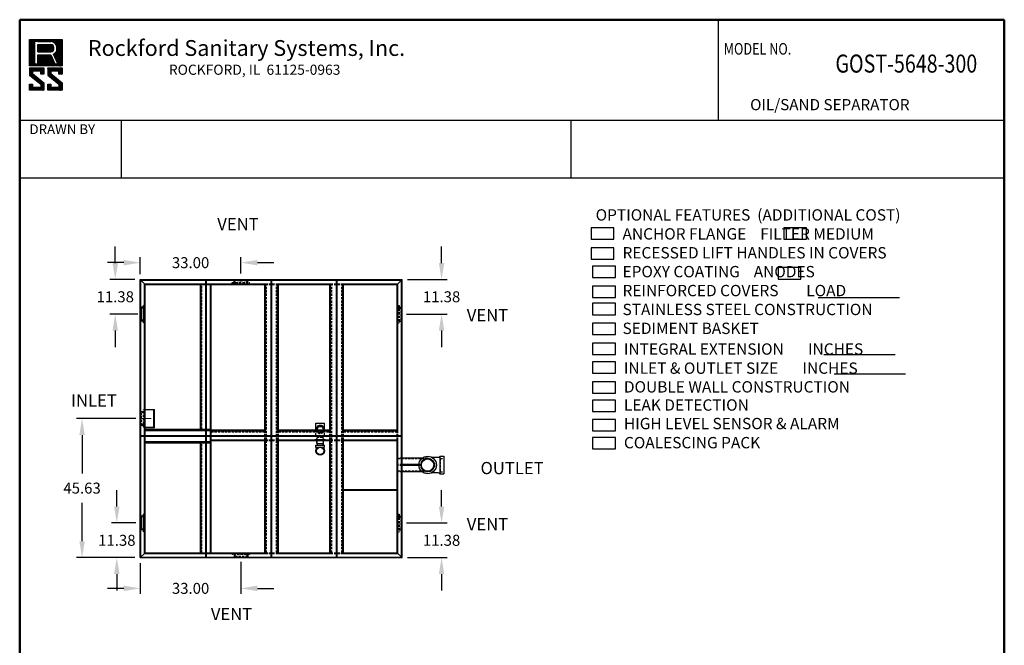
# Model space of a CAD drawing. Extents: x 5 to 328, y -22 to 396.
# Drawn here: x 5 to 328, y 191 to 396 of the extents above; entities that cross this region are included whole.
import ezdxf
from ezdxf.enums import TextEntityAlignment as Align

# ---------------------------------------------------------------- set-up
doc = ezdxf.new("R2010")
doc.units = 0
doc.header["$LTSCALE"] = 3
doc.header["$MEASUREMENT"] = 0
for name, pattern in [('Amconstr', [9999, 9999, 0]), ('CENTER', [2, 1.25, -0.25, 0.25, -0.25]), ('HIDDEN', [0.375, 0.25, -0.125])]:
    doc.linetypes.add(name, pattern=pattern)
doc.layers.get('0').update_dxf_attribs({"linetype": 'CONTINUOUS'})
doc.layers.get('DEFPOINTS').update_dxf_attribs({"linetype": 'CONTINUOUS'})
for name, color, linetype, lineweight in [('AM_5', 3, 'CONTINUOUS', 15), ('AM_7', 4, 'CENTER', 15), ('AM_CL', 1, 'Amconstr', 15)]:
    doc.layers.add(name, color=color, linetype=linetype, lineweight=lineweight)
doc.layers.add('HIDDEN', color=4, linetype='HIDDEN')
doc.layers.add('OBJ', color=7, linetype='CONTINUOUS')
doc.styles.add('ROMANC', font='romanc')
doc.styles.add('ROMANS', font='romans', dxfattribs={"width": 0.8, "oblique": 0.05})
doc.dimstyles.get("Standard").update_dxf_attribs({"dimtxt": 0.18, "dimasz": 0.18, "dimexe": 0.18, "dimexo": 0.0625, "dimgap": 0.09, "dimtad": 0, "dimtih": 1, "dimtoh": 1, "dimzin": 0, "dimdsep": 46, "dimtxsty": 'Standard', "dimcen": 0.09, "dimadec": 0, "dimazin": 0, "dimtfac": 1, "dimtofl": 0, "dimtmove": 2, "dimatfit": 3, "dimfxl": 1, "dimtolj": 1, "dimtzin": 0, "dimarcsym": 0})
doc.dimstyles.new('STANDARD$0', dxfattribs={"dimtxt": 0.18, "dimasz": 0.18, "dimexe": 0.18, "dimexo": 0.0625, "dimgap": 0.09, "dimtad": 0, "dimtih": 1, "dimtoh": 1, "dimzin": 0, "dimdsep": 46, "dimtxsty": 'Standard', "dimcen": 0.09, "dimadec": 0, "dimazin": 0, "dimtfac": 1, "dimtofl": 0, "dimtmove": 2, "dimatfit": 3, "dimfxl": 1, "dimtolj": 1, "dimtzin": 0, "dimarcsym": 0})

# ---------------------------------------------------------------- blocks, each defined once
blk = doc.blocks.new('*X0')
at = {"color": 0}
for p, q in [((15.16, 1.382), (15.228, 1.45)), ((15.16, 1.3873), (15.2227, 1.45)), ((15.16, 1.3926), (15.2174, 1.45)), ((15.16, 1.3979), (15.2121, 1.45)), ((15.16, 1.4032), (15.2068, 1.45)), ((15.16, 1.4085), (15.2015, 1.45)), ((15.16, 1.4138), (15.1962, 1.45)), ((15.16, 1.4191), (15.1909, 1.45)), ((15.16, 1.4245), (15.1855, 1.45)), ((15.16, 1.4298), (15.1802, 1.45)), ((15.16, 1.4351), (15.1749, 1.45)), ((15.16, 1.4404), (15.1696, 1.45)), ((15.16, 1.4457), (15.1643, 1.45)), ((15.16, 1.3767), (15.21, 1.4267)), ((15.16, 1.3714), (15.21, 1.4214)), ((15.16, 1.3661), (15.21, 1.4161)), ((15.16, 1.3608), (15.21, 1.4108)), ((15.16, 1.3555), (15.21, 1.4055)), ((15.16, 1.3502), (15.21, 1.4002)), ((15.16, 1.3449), (15.21, 1.3949)), ((15.16, 1.3396), (15.21, 1.3896)), ((15.16, 1.3343), (15.21, 1.3843)), ((15.16, 1.329), (15.21, 1.379)), ((15.16, 1.3237), (15.21, 1.3737)), ((15.16, 1.3184), (15.21, 1.3684)), ((15.16, 1.3131), (15.21, 1.3631)), ((15.2133, 1.43), (15.2333, 1.45)), ((15.2186, 1.43), (15.2386, 1.45)), ((15.2239, 1.43), (15.2439, 1.45)), ((15.2292, 1.43), (15.2492, 1.45)), ((15.2345, 1.43), (15.2545, 1.45)), ((15.2398, 1.43), (15.2598, 1.45)), ((15.24, 1.3347), (15.3053, 1.4)), ((15.24, 1.34), (15.3, 1.4)), ((15.24, 1.3454), (15.2946, 1.4)), ((15.24, 1.3507), (15.2893, 1.4)), ((15.24, 1.356), (15.284, 1.4)), ((15.24, 1.3613), (15.2787, 1.4)), ((15.24, 1.3666), (15.2734, 1.4)), ((15.24, 1.3719), (15.2681, 1.4)), ((15.24, 1.3772), (15.2628, 1.4)), ((15.24, 1.3825), (15.2575, 1.4)), ((15.24, 1.3878), (15.2522, 1.4)), ((15.24, 1.3931), (15.2469, 1.4)), ((15.24, 1.3984), (15.2416, 1.4)), ((15.2406, 1.33), (15.3106, 1.4)), ((15.2451, 1.43), (15.2651, 1.45)), ((15.2459, 1.33), (15.3159, 1.4)), ((15.2504, 1.43), (15.2704, 1.45)), ((15.2512, 1.33), (15.3212, 1.4)), ((15.2557, 1.43), (15.2757, 1.45)), ((15.2565, 1.33), (15.3265, 1.4)), ((15.261, 1.43), (15.281, 1.45)), ((15.2618, 1.33), (15.3318, 1.4)), ((15.2663, 1.43), (15.2863, 1.45)), ((15.2671, 1.33), (15.3371, 1.4)), ((15.2716, 1.43), (15.2916, 1.45)), ((15.2724, 1.33), (15.3424, 1.4)), ((15.2769, 1.43), (15.2969, 1.45)), ((15.2777, 1.33), (15.3477, 1.4)), ((15.2822, 1.43), (15.3022, 1.45)), ((15.283, 1.33), (15.353, 1.4)), ((15.2875, 1.43), (15.3075, 1.45)), ((15.2883, 1.33), (15.3583, 1.4)), ((15.2928, 1.43), (15.3128, 1.45)), ((15.2936, 1.33), (15.3636, 1.4)), ((15.2981, 1.43), (15.3181, 1.45)), ((15.2989, 1.33), (15.3689, 1.4)), ((15.3034, 1.43), (15.3234, 1.45)), ((15.3042, 1.33), (15.3739, 1.3997)), ((15.3087, 1.43), (15.3287, 1.45)), ((15.3095, 1.33), (15.3783, 1.3988)), ((15.314, 1.43), (15.334, 1.45)), ((15.3148, 1.33), (15.3822, 1.3974)), ((15.3193, 1.43), (15.3393, 1.45)), ((15.3201, 1.33), (15.3857, 1.3956)), ((15.3246, 1.43), (15.3446, 1.45)), ((15.3254, 1.33), (15.3888, 1.3934)), ((15.33, 1.43), (15.35, 1.45)), ((15.3307, 1.33), (15.3916, 1.3909)), ((15.3353, 1.43), (15.3553, 1.45)), ((15.336, 1.33), (15.394, 1.388)), ((15.3406, 1.43), (15.3606, 1.45)), ((15.3413, 1.33), (15.3961, 1.3848)), ((15.3459, 1.43), (15.3659, 1.45)), ((15.3466, 1.33), (15.3978, 1.3812)), ((15.3512, 1.43), (15.3712, 1.45)), ((15.3519, 1.33), (15.3991, 1.3772)), ((15.3565, 1.43), (15.3765, 1.45)), ((15.3572, 1.33), (15.3999, 1.3727)), ((15.3618, 1.43), (15.3818, 1.45)), ((15.3625, 1.33), (15.4, 1.3675)), ((15.3671, 1.43), (15.3871, 1.45)), ((15.3678, 1.33), (15.4, 1.3622)), ((15.3723, 1.43), (15.3924, 1.45)), ((15.3772, 1.4296), (15.3977, 1.45)), ((15.3818, 1.4288), (15.403, 1.45)), ((15.3861, 1.4278), (15.4083, 1.45)), ((15.3901, 1.4265), (15.4136, 1.45)), ((15.3939, 1.425), (15.4189, 1.45)), ((15.3975, 1.4233), (15.4242, 1.45)), ((15.3988, 1.3026), (15.48, 1.3838)), ((15.4005, 1.299), (15.48, 1.3785)), ((15.4009, 1.4214), (15.4295, 1.45)), ((15.4021, 1.2953), (15.48, 1.3732)), ((15.4037, 1.2916), (15.48, 1.3679)), ((15.4041, 1.4193), (15.4348, 1.45)), ((15.4053, 1.288), (15.48, 1.3626)), ((15.4072, 1.4171), (15.4401, 1.45)), ((15.4101, 1.4147), (15.4454, 1.45)), ((15.4128, 1.4121), (15.4507, 1.45)), ((15.4153, 1.4093), (15.456, 1.45)), ((15.4177, 1.4064), (15.4613, 1.45)), ((15.4199, 1.4033), (15.4666, 1.45)), ((15.4219, 1.4), (15.4719, 1.45)), ((15.4233, 1.3324), (15.48, 1.3891)), ((15.4238, 1.3966), (15.4772, 1.45)), ((15.4255, 1.3929), (15.48, 1.4475)), ((15.4269, 1.3891), (15.48, 1.4422)), ((15.4271, 1.3415), (15.48, 1.3944)), ((15.4281, 1.385), (15.48, 1.4369)), ((15.4289, 1.3487), (15.48, 1.3997)), ((15.4291, 1.3806), (15.48, 1.4316)), ((15.4297, 1.376), (15.48, 1.4263)), ((15.4298, 1.3548), (15.48, 1.405)), ((15.43, 1.3709), (15.48, 1.4209)), ((15.43, 1.3656), (15.48, 1.4156)), ((15.43, 1.3603), (15.48, 1.4103)), ((15.16, 1.3078), (15.21, 1.3578)), ((15.16, 1.3025), (15.21, 1.3525)), ((15.16, 1.2972), (15.21, 1.3472)), ((15.16, 1.2919), (15.21, 1.3419)), ((15.16, 1.2866), (15.21, 1.3366)), ((15.16, 1.2813), (15.21, 1.3313)), ((15.16, 1.276), (15.21, 1.326)), ((15.16, 1.2707), (15.21, 1.3207)), ((15.16, 1.2654), (15.21, 1.3154)), ((15.16, 1.26), (15.21, 1.31)), ((15.16, 1.2547), (15.21, 1.3047)), ((15.16, 1.2494), (15.21, 1.2994)), ((15.16, 1.2441), (15.21, 1.2941)), ((15.16, 1.2388), (15.21, 1.2888)), ((15.16, 1.2335), (15.21, 1.2835)), ((15.16, 1.2282), (15.21, 1.2782)), ((15.16, 1.2229), (15.21, 1.2729)), ((15.16, 1.2176), (15.21, 1.2676)), ((15.2225, 1.19), (15.3325, 1.3)), ((15.2278, 1.19), (15.3378, 1.3)), ((15.2331, 1.19), (15.3431, 1.3)), ((15.2384, 1.19), (15.3484, 1.3)), ((15.24, 1.2446), (15.2954, 1.3)), ((15.24, 1.2499), (15.2901, 1.3)), ((15.24, 1.2552), (15.2848, 1.3)), ((15.24, 1.2605), (15.2795, 1.3)), ((15.24, 1.2658), (15.2742, 1.3)), ((15.24, 1.2711), (15.2689, 1.3)), ((15.24, 1.2764), (15.2636, 1.3)), ((15.24, 1.2817), (15.2583, 1.3)), ((15.24, 1.287), (15.253, 1.3)), ((15.24, 1.2923), (15.2477, 1.3)), ((15.24, 1.2976), (15.2424, 1.3)), ((15.24, 1.2393), (15.3007, 1.3)), ((15.24, 1.234), (15.306, 1.3)), ((15.24, 1.2287), (15.3113, 1.3)), ((15.24, 1.2234), (15.3166, 1.3)), ((15.24, 1.2181), (15.3219, 1.3)), ((15.24, 1.2128), (15.3272, 1.3)), ((15.2437, 1.19), (15.3537, 1.3)), ((15.2491, 1.19), (15.3591, 1.3)), ((15.2544, 1.19), (15.3644, 1.3)), ((15.2597, 1.19), (15.3697, 1.3)), ((15.265, 1.19), (15.3715, 1.2966)), ((15.2703, 1.19), (15.3732, 1.2929)), ((15.2756, 1.19), (15.3748, 1.2892)), ((15.2809, 1.19), (15.3764, 1.2856)), ((15.2862, 1.19), (15.3781, 1.2819)), ((15.2915, 1.19), (15.3797, 1.2782)), ((15.2968, 1.19), (15.3813, 1.2745)), ((15.3021, 1.19), (15.3829, 1.2709)), ((15.3074, 1.19), (15.3846, 1.2672)), ((15.3127, 1.19), (15.3862, 1.2635)), ((15.3733, 1.3302), (15.3998, 1.3567)), ((15.3802, 1.3318), (15.3982, 1.3498)), ((15.3972, 1.3063), (15.3976, 1.3067)), ((15.407, 1.2843), (15.48, 1.3573)), ((15.4086, 1.2806), (15.48, 1.352)), ((15.4102, 1.2769), (15.48, 1.3467)), ((15.4119, 1.2733), (15.48, 1.3414)), ((15.4135, 1.2696), (15.48, 1.3361)), ((15.4151, 1.2659), (15.48, 1.3308)), ((15.4168, 1.2623), (15.48, 1.3255)), ((15.4184, 1.2586), (15.48, 1.3202)), ((15.42, 1.2549), (15.48, 1.3149)), ((15.4217, 1.2512), (15.48, 1.3096)), ((15.4233, 1.2476), (15.48, 1.3043)), ((15.4249, 1.2439), (15.48, 1.299)), ((15.4266, 1.2402), (15.48, 1.2937)), ((15.4282, 1.2366), (15.48, 1.2884)), ((15.4298, 1.2329), (15.48, 1.2831)), ((15.4315, 1.2292), (15.48, 1.2778)), ((15.4331, 1.2255), (15.48, 1.2725)), ((15.4347, 1.2219), (15.48, 1.2672)), ((15.16, 1.2123), (15.21, 1.2623)), ((15.16, 1.207), (15.21, 1.257)), ((15.16, 1.2017), (15.21, 1.2517)), ((15.16, 1.1964), (15.21, 1.2464)), ((15.16, 1.1911), (15.21, 1.2411)), ((15.1642, 1.19), (15.21, 1.2358)), ((15.1695, 1.19), (15.21, 1.2305)), ((15.1748, 1.19), (15.21, 1.2252)), ((15.1801, 1.19), (15.21, 1.2199)), ((15.1854, 1.19), (15.21, 1.2146)), ((15.1907, 1.19), (15.2107, 1.21)), ((15.196, 1.19), (15.216, 1.21)), ((15.2013, 1.19), (15.2213, 1.21)), ((15.2066, 1.19), (15.2266, 1.21)), ((15.2119, 1.19), (15.2319, 1.21)), ((15.2172, 1.19), (15.2372, 1.21)), ((15.318, 1.19), (15.3878, 1.2599)), ((15.3233, 1.19), (15.3895, 1.2562)), ((15.3286, 1.19), (15.3911, 1.2525)), ((15.3339, 1.19), (15.3927, 1.2488)), ((15.3392, 1.19), (15.3944, 1.2452)), ((15.3445, 1.19), (15.396, 1.2415)), ((15.3498, 1.19), (15.3976, 1.2378)), ((15.3551, 1.19), (15.3993, 1.2342)), ((15.3604, 1.19), (15.4009, 1.2305)), ((15.3657, 1.19), (15.4025, 1.2268)), ((15.371, 1.19), (15.4042, 1.2231)), ((15.3763, 1.19), (15.4058, 1.2195)), ((15.3816, 1.19), (15.4074, 1.2158)), ((15.3869, 1.19), (15.4091, 1.2121)), ((15.3922, 1.19), (15.4122, 1.21)), ((15.3975, 1.19), (15.4175, 1.21)), ((15.4028, 1.19), (15.4228, 1.21)), ((15.4081, 1.19), (15.4281, 1.21)), ((15.4135, 1.19), (15.4335, 1.21)), ((15.4188, 1.19), (15.4388, 1.21)), ((15.4241, 1.19), (15.48, 1.2459)), ((15.4294, 1.19), (15.48, 1.2406)), ((15.4347, 1.19), (15.48, 1.2353)), ((15.4364, 1.2182), (15.48, 1.2619)), ((15.438, 1.2145), (15.48, 1.2565)), ((15.4396, 1.2109), (15.48, 1.2512)), ((15.44, 1.19), (15.48, 1.23)), ((15.4453, 1.19), (15.48, 1.2247)), ((15.4506, 1.19), (15.48, 1.2194)), ((15.4559, 1.19), (15.48, 1.2141)), ((15.4612, 1.19), (15.48, 1.2088)), ((15.4665, 1.19), (15.48, 1.2035)), ((15.4718, 1.19), (15.48, 1.1982)), ((15.4771, 1.19), (15.48, 1.1929))]:
    blk.add_line(p, q, dxfattribs=at)
blk = doc.blocks.new('*X1')
at = {"color": 0}
for p, q in [((15.16, 1.1116), (15.2184, 1.17)), ((15.16, 1.1169), (15.2131, 1.17)), ((15.16, 1.1222), (15.2078, 1.17)), ((15.16, 1.1275), (15.2025, 1.17)), ((15.16, 1.1328), (15.1972, 1.17)), ((15.16, 1.1381), (15.1919, 1.17)), ((15.16, 1.1434), (15.1866, 1.17)), ((15.16, 1.1487), (15.1813, 1.17)), ((15.16, 1.154), (15.176, 1.17)), ((15.16, 1.1593), (15.1707, 1.17)), ((15.16, 1.1646), (15.1654, 1.17)), ((15.16, 1.1699), (15.1601, 1.17)), ((15.1937, 1.14), (15.2237, 1.17)), ((15.1991, 1.14), (15.2291, 1.17)), ((15.2044, 1.14), (15.2344, 1.17)), ((15.2097, 1.14), (15.2397, 1.17)), ((15.215, 1.14), (15.245, 1.17)), ((15.2203, 1.14), (15.2503, 1.17)), ((15.2256, 1.14), (15.2556, 1.17)), ((15.2309, 1.14), (15.2609, 1.17)), ((15.2362, 1.14), (15.2662, 1.17)), ((15.2415, 1.14), (15.2715, 1.17)), ((15.2468, 1.14), (15.2768, 1.17)), ((15.2521, 1.14), (15.2821, 1.17)), ((15.2574, 1.14), (15.2874, 1.17)), ((15.2627, 1.14), (15.2927, 1.17)), ((15.268, 1.14), (15.298, 1.17)), ((15.27, 1.1367), (15.3, 1.1667)), ((15.34, 1.1112), (15.3988, 1.17)), ((15.34, 1.1165), (15.3935, 1.17)), ((15.34, 1.1219), (15.3881, 1.17)), ((15.34, 1.1272), (15.3828, 1.17)), ((15.34, 1.1325), (15.3775, 1.17)), ((15.34, 1.1378), (15.3722, 1.17)), ((15.34, 1.1431), (15.3669, 1.17)), ((15.34, 1.1484), (15.3616, 1.17)), ((15.34, 1.1537), (15.3563, 1.17)), ((15.34, 1.159), (15.351, 1.17)), ((15.34, 1.1643), (15.3457, 1.17)), ((15.34, 1.1696), (15.3404, 1.17)), ((15.3741, 1.14), (15.4041, 1.17)), ((15.3794, 1.14), (15.4094, 1.17)), ((15.3847, 1.14), (15.4147, 1.17)), ((15.39, 1.14), (15.42, 1.17)), ((15.3953, 1.14), (15.4253, 1.17)), ((15.4006, 1.14), (15.4306, 1.17)), ((15.4059, 1.14), (15.4359, 1.17)), ((15.4112, 1.14), (15.4412, 1.17)), ((15.4165, 1.14), (15.4465, 1.17)), ((15.4218, 1.14), (15.4518, 1.17)), ((15.4271, 1.14), (15.4571, 1.17)), ((15.4324, 1.14), (15.4624, 1.17)), ((15.4377, 1.14), (15.4677, 1.17)), ((15.443, 1.14), (15.473, 1.17)), ((15.4483, 1.14), (15.4783, 1.17)), ((15.45, 1.1364), (15.48, 1.1664)), ((15.16, 1.1063), (15.19, 1.1363)), ((15.16, 1.1009), (15.19, 1.1309)), ((15.1624, 1.098), (15.19, 1.1256)), ((15.1653, 1.0957), (15.19, 1.1203)), ((15.1682, 1.0933), (15.19, 1.115)), ((15.1711, 1.0909), (15.1925, 1.1122)), ((15.1741, 1.0885), (15.1954, 1.1098)), ((15.177, 1.0861), (15.1983, 1.1074)), ((15.1799, 1.0837), (15.2012, 1.105)), ((15.1828, 1.0813), (15.2041, 1.1027)), ((15.1857, 1.0789), (15.207, 1.1003)), ((15.1886, 1.0766), (15.21, 1.0979)), ((15.1916, 1.0742), (15.2129, 1.0955)), ((15.1945, 1.0718), (15.2158, 1.0931)), ((15.1974, 1.0694), (15.2187, 1.0907)), ((15.2003, 1.067), (15.2216, 1.0883)), ((15.2032, 1.0646), (15.2245, 1.0859)), ((15.2061, 1.0622), (15.2275, 1.0836)), ((15.2091, 1.0599), (15.2304, 1.0812)), ((15.212, 1.0575), (15.2333, 1.0788)), ((15.2149, 1.0551), (15.2362, 1.0764)), ((15.2178, 1.0527), (15.2391, 1.074)), ((15.2207, 1.0503), (15.242, 1.0716)), ((15.2236, 1.0479), (15.245, 1.0692)), ((15.27, 1.1314), (15.3, 1.1614)), ((15.27, 1.1261), (15.3, 1.1561)), ((15.27, 1.1208), (15.3, 1.1508)), ((15.27, 1.1155), (15.3, 1.1455)), ((15.27, 1.1102), (15.3, 1.1402)), ((15.2751, 1.11), (15.3, 1.1349)), ((15.2804, 1.11), (15.3, 1.1296)), ((15.2857, 1.11), (15.3, 1.1243)), ((15.291, 1.11), (15.3, 1.119)), ((15.2963, 1.11), (15.3, 1.1137)), ((15.34, 1.1059), (15.37, 1.1359)), ((15.34, 1.1006), (15.37, 1.1306)), ((15.3426, 1.0979), (15.37, 1.1253)), ((15.3455, 1.0955), (15.37, 1.12)), ((15.3484, 1.0931), (15.37, 1.1147)), ((15.3513, 1.0907), (15.3726, 1.1121)), ((15.3542, 1.0884), (15.3756, 1.1097)), ((15.3572, 1.086), (15.3785, 1.1073)), ((15.3601, 1.0836), (15.3814, 1.1049)), ((15.363, 1.0812), (15.3843, 1.1025)), ((15.3659, 1.0788), (15.3872, 1.1001)), ((15.3688, 1.0764), (15.3901, 1.0977)), ((15.3717, 1.074), (15.3931, 1.0954)), ((15.3747, 1.0716), (15.396, 1.093)), ((15.3776, 1.0693), (15.3989, 1.0906)), ((15.3805, 1.0669), (15.4018, 1.0882)), ((15.3834, 1.0645), (15.4047, 1.0858)), ((15.3863, 1.0621), (15.4076, 1.0834)), ((15.3892, 1.0597), (15.4106, 1.081)), ((15.3922, 1.0573), (15.4135, 1.0786)), ((15.3951, 1.0549), (15.4164, 1.0763)), ((15.398, 1.0526), (15.4193, 1.0739)), ((15.4009, 1.0502), (15.4222, 1.0715)), ((15.4038, 1.0478), (15.4251, 1.0691)), ((15.45, 1.1311), (15.48, 1.1611)), ((15.45, 1.1258), (15.48, 1.1558)), ((15.45, 1.1205), (15.48, 1.1505)), ((15.45, 1.1152), (15.48, 1.1452)), ((15.4501, 1.11), (15.48, 1.1399)), ((15.4554, 1.11), (15.48, 1.1346)), ((15.4607, 1.11), (15.48, 1.1293)), ((15.466, 1.11), (15.48, 1.124)), ((15.4713, 1.11), (15.48, 1.1187)), ((15.4766, 1.11), (15.48, 1.1134)), ((15.16, 0.9843), (15.1857, 1.01)), ((15.16, 0.9896), (15.1804, 1.01)), ((15.16, 0.9949), (15.1751, 1.01)), ((15.16, 1.0002), (15.1698, 1.01)), ((15.16, 1.0055), (15.1645, 1.01)), ((15.16, 0.979), (15.19, 1.009)), ((15.16, 0.9737), (15.19, 1.0037)), ((15.16, 0.9684), (15.19, 0.9984)), ((15.16, 0.9631), (15.19, 0.9931)), ((15.16, 0.9578), (15.19, 0.9878)), ((15.16, 0.9525), (15.19, 0.9825)), ((15.1628, 0.95), (15.1928, 0.98)), ((15.1681, 0.95), (15.1981, 0.98)), ((15.1735, 0.95), (15.2035, 0.98)), ((15.1788, 0.95), (15.2088, 0.98)), ((15.1841, 0.95), (15.2141, 0.98)), ((15.1894, 0.95), (15.2194, 0.98)), ((15.1947, 0.95), (15.2247, 0.98)), ((15.2, 0.95), (15.23, 0.98)), ((15.2053, 0.95), (15.2353, 0.98)), ((15.2106, 0.95), (15.2406, 0.98)), ((15.2159, 0.95), (15.2459, 0.98)), ((15.2212, 0.95), (15.2512, 0.98)), ((15.2265, 0.95), (15.2565, 0.98)), ((15.2266, 1.0455), (15.2479, 1.0669)), ((15.2295, 1.0432), (15.2508, 1.0645)), ((15.2318, 0.95), (15.2618, 0.98)), ((15.2324, 1.0408), (15.2537, 1.0621)), ((15.2353, 1.0384), (15.2566, 1.0597)), ((15.2371, 0.95), (15.2671, 0.98)), ((15.2382, 1.036), (15.2596, 1.0573)), ((15.2411, 1.0336), (15.2625, 1.0549)), ((15.2424, 0.95), (15.3, 1.0076)), ((15.2441, 1.0312), (15.2654, 1.0525)), ((15.247, 1.0288), (15.2683, 1.0502)), ((15.2477, 0.95), (15.3, 1.0023)), ((15.2499, 1.0264), (15.2712, 1.0478)), ((15.2528, 1.0241), (15.2741, 1.0454)), ((15.253, 0.95), (15.3, 0.997)), ((15.2557, 1.0217), (15.2771, 1.043)), ((15.2583, 0.95), (15.3, 0.9917)), ((15.2586, 1.0193), (15.28, 1.0406)), ((15.2616, 1.0169), (15.2829, 1.0382)), ((15.2636, 0.95), (15.3, 0.9864)), ((15.2645, 1.0145), (15.2858, 1.0358)), ((15.2674, 1.0121), (15.2887, 1.0334)), ((15.2689, 0.95), (15.3, 0.9811)), ((15.27, 1.0094), (15.2916, 1.0311)), ((15.27, 1.0041), (15.2946, 1.0287)), ((15.27, 0.9988), (15.2975, 1.0263)), ((15.27, 0.9935), (15.3, 1.0235)), ((15.27, 0.9882), (15.3, 1.0182)), ((15.27, 0.9829), (15.3, 1.0129)), ((15.2742, 0.95), (15.3, 0.9758)), ((15.34, 1.0052), (15.3448, 1.01)), ((15.34, 0.9999), (15.3501, 1.01)), ((15.34, 0.9946), (15.3554, 1.01)), ((15.34, 0.9893), (15.3607, 1.01)), ((15.34, 0.984), (15.366, 1.01)), ((15.34, 0.9787), (15.37, 1.0087)), ((15.34, 0.9734), (15.37, 1.0034)), ((15.34, 0.9681), (15.37, 0.9981)), ((15.34, 0.9628), (15.37, 0.9928)), ((15.34, 0.9574), (15.37, 0.9874)), ((15.34, 0.9521), (15.37, 0.9821)), ((15.3432, 0.95), (15.3732, 0.98)), ((15.3485, 0.95), (15.3785, 0.98)), ((15.3538, 0.95), (15.3838, 0.98)), ((15.3591, 0.95), (15.3891, 0.98)), ((15.3644, 0.95), (15.3944, 0.98)), ((15.3697, 0.95), (15.3997, 0.98)), ((15.375, 0.95), (15.405, 0.98)), ((15.3803, 0.95), (15.4103, 0.98)), ((15.3856, 0.95), (15.4156, 0.98)), ((15.3909, 0.95), (15.4209, 0.98)), ((15.3962, 0.95), (15.4262, 0.98)), ((15.4015, 0.95), (15.4315, 0.98)), ((15.4067, 1.0454), (15.4281, 1.0667)), ((15.4068, 0.95), (15.4368, 0.98)), ((15.4097, 1.043), (15.431, 1.0643)), ((15.4121, 0.95), (15.4421, 0.98)), ((15.4126, 1.0406), (15.4339, 1.0619)), ((15.4155, 1.0382), (15.4368, 1.0596)), ((15.4174, 0.95), (15.4474, 0.98)), ((15.4184, 1.0359), (15.4397, 1.0572)), ((15.4213, 1.0335), (15.4426, 1.0548)), ((15.4227, 0.95), (15.48, 1.0073)), ((15.4242, 1.0311), (15.4456, 1.0524)), ((15.4272, 1.0287), (15.4485, 1.05)), ((15.428, 0.95), (15.48, 1.002)), ((15.4301, 1.0263), (15.4514, 1.0476)), ((15.433, 1.0239), (15.4543, 1.0452)), ((15.4333, 0.95), (15.48, 0.9967)), ((15.4359, 1.0215), (15.4572, 1.0429)), ((15.4386, 0.95), (15.48, 0.9914)), ((15.4388, 1.0191), (15.4601, 1.0405)), ((15.4417, 1.0168), (15.4631, 1.0381)), ((15.4439, 0.95), (15.48, 0.9861)), ((15.4447, 1.0144), (15.466, 1.0357)), ((15.4476, 1.012), (15.4689, 1.0333)), ((15.4492, 0.95), (15.48, 0.9808)), ((15.45, 1.0091), (15.4718, 1.0309)), ((15.45, 1.0038), (15.4747, 1.0285)), ((15.45, 0.9985), (15.4776, 1.0261)), ((15.45, 0.9932), (15.48, 1.0232)), ((15.45, 0.9879), (15.48, 1.0179)), ((15.45, 0.9826), (15.48, 1.0126)), ((15.4545, 0.95), (15.48, 0.9755)), ((15.2795, 0.95), (15.3, 0.9705)), ((15.2848, 0.95), (15.3, 0.9652)), ((15.2901, 0.95), (15.3, 0.9599)), ((15.2954, 0.95), (15.3, 0.9546)), ((15.4598, 0.95), (15.48, 0.9702)), ((15.4651, 0.95), (15.48, 0.9649)), ((15.4704, 0.95), (15.48, 0.9596)), ((15.4757, 0.95), (15.48, 0.9543))]:
    blk.add_line(p, q, dxfattribs=at)
blk = doc.blocks.new('RSS')
at = {"layer": 'OBJ'}
for p, q in [((0.16, -0.045), (0.16, -0.265)), ((0.19, -0.045), (0.16, -0.045)), ((0.19, -0.045), (0.32, -0.045)), ((0.19, -0.075), (0.32, -0.075)), ((0.19, -0.145), (0.19, -0.075)), ((0.19, -0.145), (0.32, -0.145)), ((0.19, -0.265), (0.19, -0.175)), ((0.19, -0.175), (0.32, -0.175)), ((0.32, -0.175), (0.36, -0.265)), ((0.39, -0.265), (0.3471, -0.1685)), ((0.35, -0.115), (0.35, -0.105)), ((0.38, -0.115), (0.38, -0.105)), ((0.16, -0.265), (0.19, -0.265)), ((0.36, -0.265), (0.39, -0.265)), ((0.11, -0.305), (0.25, -0.305)), ((0.11, -0.305), (0.11, -0.375)), ((0.11, -0.375), (0.22, -0.465)), ((0.22, -0.335), (0.14, -0.335)), ((0.14, -0.335), (0.14, -0.3608)), ((0.14, -0.3608), (0.25, -0.4508)), ((0.22, -0.365), (0.22, -0.335)), ((0.25, -0.365), (0.22, -0.365)), ((0.25, -0.305), (0.25, -0.365)), ((0.29, -0.305), (0.29, -0.375)), ((0.29, -0.305), (0.43, -0.305)), ((0.29, -0.375), (0.4, -0.465)), ((0.32, -0.335), (0.32, -0.3608)), ((0.4, -0.335), (0.32, -0.335)), ((0.32, -0.3608), (0.43, -0.4508)), ((0.4, -0.365), (0.4, -0.335)), ((0.43, -0.365), (0.4, -0.365)), ((0.43, -0.305), (0.43, -0.365)), ((0.11, -0.465), (0.14, -0.465)), ((0.11, -0.525), (0.11, -0.465)), ((0.14, -0.465), (0.14, -0.495)), ((0.22, -0.465), (0.22, -0.495)), ((0.25, -0.4508), (0.25, -0.525)), ((0.29, -0.465), (0.32, -0.465)), ((0.29, -0.525), (0.29, -0.465)), ((0.32, -0.465), (0.32, -0.495)), ((0.4, -0.465), (0.4, -0.495)), ((0.43, -0.4508), (0.43, -0.525)), ((0.25, -0.525), (0.11, -0.525)), ((0.14, -0.495), (0.22, -0.495)), ((0.43, -0.525), (0.29, -0.525)), ((0.32, -0.495), (0.4, -0.495))]:
    blk.add_line(p, q, dxfattribs=at)
blk.add_lwpolyline([(0.11, -0.285), (0.11, -0.025), (0.43, -0.025), (0.43, -0.285)], close=True, dxfattribs=at)
for centre, radius, start, end in [((0.32, -0.105), 0.06, 0, 90), ((0.32, -0.105), 0.03, 0, 90), ((0.32, -0.115), 0.03, 270, 0), ((0.32, -0.115), 0.06, 296.87249, 0)]:
    blk.add_arc(centre, radius, start, end, dxfattribs=at)
for name in ['*X0', '*X1']:
    blk.add_blockref(name, (-15.05, -1.475), dxfattribs=at)
blk = doc.blocks.new('OPTOST')
for p, q in [((4.027, -1.579), (5.462, -1.579)), ((4.128, -2.584), (5.387, -2.584)), ((4.314, -2.922), (5.572, -2.922))]:
    blk.add_line(p, q)
for points in [[(0.428, -0.548), (0.428, -0.347), (0.025, -0.347), (0.025, -0.548)], [(3.826, -0.548), (3.826, -0.347), (3.423, -0.347), (3.423, -0.548)], [(0.428, -0.9), (0.428, -0.699), (0.025, -0.699), (0.025, -0.9)], [(0.453, -1.227), (0.453, -1.026), (0.05, -1.026), (0.05, -1.227)], [(3.725, -1.252), (3.725, -1.051), (3.323, -1.051), (3.323, -1.252)], [(0.453, -1.579), (0.453, -1.378), (0.05, -1.378), (0.05, -1.579)], [(0.453, -1.88), (0.453, -1.679), (0.05, -1.679), (0.05, -1.88)], [(0.453, -2.232), (0.453, -2.031), (0.05, -2.031), (0.05, -2.232)], [(0.453, -2.584), (0.453, -2.383), (0.05, -2.383), (0.05, -2.584)], [(0.453, -2.911), (0.453, -2.71), (0.05, -2.71), (0.05, -2.911)], [(0.453, -3.263), (0.453, -3.062), (0.05, -3.062), (0.05, -3.263)], [(0.453, -3.59), (0.453, -3.389), (0.05, -3.389), (0.05, -3.59)], [(0.453, -3.927), (0.453, -3.726), (0.05, -3.726), (0.05, -3.927)], [(0.453, -4.248), (0.453, -4.046), (0.05, -4.046), (0.05, -4.248)]]:
    blk.add_lwpolyline(points, close=True)
for s, p in [('OPTIONAL FEATURES  (ADDITIONAL COST)', (0.105, -0.221)), ('ANCHOR FLANGE    FILTER MEDIUM', (0.579, -0.555)), ('RECESSED LIFT HANDLES IN COVERS', (0.579, -0.888)), ('EPOXY COATING    ANODES', (0.579, -1.221)), ('REINFORCED COVERS        LOAD', (0.579, -1.555)), ('STAINLESS STEEL CONSTRUCTION', (0.579, -1.888)), ('SEDIMENT BASKET', (0.579, -2.221)), ('INTEGRAL EXTENSION       INCHES', (0.604, -2.586)), ('INLET & OUTLET SIZE       INCHES', (0.604, -2.923)), ('DOUBLE WALL CONSTRUCTION', (0.604, -3.253)), ('LEAK DETECTION', (0.604, -3.573)), ('HIGH LEVEL SENSOR & ALARM', (0.604, -3.9)), ('COALESCING PACK', (0.604, -4.237))]:
    blk.add_text(s, height=0.2).set_placement(p)
blk = doc.blocks.new('OST Optional features')
at = {"linetype": 'Continuous', "xscale": 9.300273141859876, "yscale": 9.300273141859876, "zscale": 9.300273141859876}
blk.add_blockref('OPTOST', (262.51, 133.15), dxfattribs=at)
blk = doc.blocks.new('FLNG4SD')
for p, q in [((0, 2.87), (0, -2.87)), ((0, 2.87), (0.37, 2.87)), ((0.37, 2.87), (0.37, -2.87)), ((0.37, 2.25), (1, 2.25)), ((1, 2.25), (1, -2.25)), ((0, -2.87), (0.37, -2.87)), ((0.37, -2.25), (1, -2.25))]:
    blk.add_line(p, q)
at = {"layer": 'HIDDEN'}
for p, q in [((0, 2), (1, 2)), ((0, -2), (1, -2))]:
    blk.add_line(p, q, dxfattribs=at)
blk = doc.blocks.new('*D13')
at = {"color": 5, "linetype": 'Continuous', "lineweight": -2, "transparency": 16777216}
for p, q in [((143.02, 236.75), (143.02, 242.15)), ((131.5, 231.35), (144.82, 231.35)), ((131.87, 219.97), (144.82, 219.97)), ((143.02, 214.57), (143.02, 209.17))]:
    blk.add_line(p, q, dxfattribs=at)
at = {"color": 5, "linetype": 'Continuous', "transparency": 16777216}
for points in [[(142.12, 236.75), (143.92, 236.75), (143.02, 231.35)], [(142.12, 214.57), (143.92, 214.57), (143.02, 219.97)]]:
    blk.add_solid(points, dxfattribs=at)
at = {"layer": 'DEFPOINTS', "color": 0, "linetype": 'Continuous', "transparency": 16777216}
for p in [(129.7, 231.35), (130.07, 219.97), (143.02, 219.97)]:
    blk.add_point(p, dxfattribs=at)
at = {"color": 0, "linetype": 'Continuous', "transparency": 16777216, "insert": (143.02, 225.66), "char_height": 3.6, "attachment_point": 5}
blk.add_mtext('\\A1;11.38', dxfattribs=at)
blk = doc.blocks.new('*D14')
at = {"color": 5, "linetype": 'Continuous', "lineweight": -2, "transparency": 16777216}
for p, q in [((143.02, 316.62), (143.02, 322.02)), ((131.87, 311.22), (144.82, 311.22)), ((131.5, 299.85), (144.82, 299.85)), ((143.02, 294.45), (143.02, 289.05))]:
    blk.add_line(p, q, dxfattribs=at)
at = {"color": 5, "linetype": 'Continuous', "transparency": 16777216}
for points in [[(142.12, 316.62), (143.92, 316.62), (143.02, 311.22)], [(142.12, 294.45), (143.92, 294.45), (143.02, 299.85)]]:
    blk.add_solid(points, dxfattribs=at)
at = {"layer": 'DEFPOINTS', "color": 0, "linetype": 'Continuous', "transparency": 16777216}
for p in [(130.07, 311.22), (143.02, 311.22), (129.7, 299.85)]:
    blk.add_point(p, dxfattribs=at)
at = {"color": 0, "linetype": 'Continuous', "transparency": 16777216, "insert": (143.02, 305.54), "char_height": 3.6, "attachment_point": 5}
blk.add_mtext('\\A1;11.38', dxfattribs=at)
blk = doc.blocks.new('*D17')
at = {"color": 5, "linetype": 'Continuous', "lineweight": -2, "transparency": 16777216}
for p, q in [((44.2, 218.17), (44.2, 208.1)), ((77.2, 218.55), (77.2, 208.1)), ((38.8, 209.9), (33.4, 209.9)), ((82.6, 209.9), (88, 209.9))]:
    blk.add_line(p, q, dxfattribs=at)
at = {"color": 5, "linetype": 'Continuous', "transparency": 16777216}
for points in [[(38.8, 210.8), (38.8, 209), (44.2, 209.9)], [(82.6, 210.8), (82.6, 209), (77.2, 209.9)]]:
    blk.add_solid(points, dxfattribs=at)
at = {"layer": 'DEFPOINTS', "color": 0, "linetype": 'Continuous', "transparency": 16777216}
for p in [(44.2, 219.97), (77.2, 220.35), (77.2, 209.9)]:
    blk.add_point(p, dxfattribs=at)
at = {"color": 0, "linetype": 'Continuous', "transparency": 16777216, "insert": (60.7, 209.9), "char_height": 3.6, "attachment_point": 5}
blk.add_mtext('\\A1;33.00', dxfattribs=at)
blk = doc.blocks.new('*D18')
at = {"color": 5, "linetype": 'Continuous', "lineweight": -2, "transparency": 16777216}
for p, q in [((42.77, 265.6), (23.31, 265.6)), ((25.11, 260.2), (25.11, 247.59)), ((25.11, 225.37), (25.11, 237.99)), ((42.4, 219.97), (23.31, 219.97))]:
    blk.add_line(p, q, dxfattribs=at)
at = {"color": 5, "linetype": 'Continuous', "transparency": 16777216}
for points in [[(24.21, 260.2), (26.01, 260.2), (25.11, 265.6)], [(24.21, 225.37), (26.01, 225.37), (25.11, 219.97)]]:
    blk.add_solid(points, dxfattribs=at)
at = {"layer": 'DEFPOINTS', "color": 0, "linetype": 'Continuous', "transparency": 16777216}
for p in [(25.11, 265.6), (44.57, 265.6), (44.2, 219.97)]:
    blk.add_point(p, dxfattribs=at)
at = {"color": 0, "linetype": 'Continuous', "transparency": 16777216, "insert": (25.11, 242.79), "char_height": 3.6, "attachment_point": 5}
blk.add_mtext('\\A1;45.63', dxfattribs=at)
blk = doc.blocks.new('*D23')
at = {"layer": 'AM_5', "color": 5, "lineweight": -2, "transparency": 16777216}
for p, q in [((38.8, 316.74), (33.4, 316.74)), ((44.2, 313.02), (44.2, 318.54)), ((77.2, 313.13), (77.2, 318.54)), ((82.6, 316.74), (88, 316.74))]:
    blk.add_line(p, q, dxfattribs=at)
at = {"layer": 'AM_5', "color": 5, "transparency": 16777216}
for points in [[(38.8, 317.64), (38.8, 315.84), (44.2, 316.74)], [(82.6, 317.64), (82.6, 315.84), (77.2, 316.74)]]:
    blk.add_solid(points, dxfattribs=at)
at = {"layer": 'DEFPOINTS', "color": 0, "transparency": 16777216}
for p in [(77.2, 316.74), (44.2, 311.22), (77.2, 311.33)]:
    blk.add_point(p, dxfattribs=at)
at = {"layer": 'AM_5', "color": 0, "transparency": 16777216, "insert": (60.7, 316.74), "char_height": 3.6, "attachment_point": 5}
blk.add_mtext('\\A1;33.00', dxfattribs=at)
blk = doc.blocks.new('*D24')
at = {"layer": 'AM_5', "color": 5, "lineweight": -2, "transparency": 16777216}
for p, q in [((35.99, 316.62), (35.99, 322.02)), ((42.4, 311.22), (34.19, 311.22)), ((43.4, 299.85), (34.19, 299.85)), ((35.99, 294.45), (35.99, 289.05))]:
    blk.add_line(p, q, dxfattribs=at)
at = {"layer": 'AM_5', "color": 5, "transparency": 16777216}
for points in [[(35.09, 316.62), (36.89, 316.62), (35.99, 311.22)], [(35.09, 294.45), (36.89, 294.45), (35.99, 299.85)]]:
    blk.add_solid(points, dxfattribs=at)
at = {"layer": 'DEFPOINTS', "color": 0, "transparency": 16777216}
for p in [(44.2, 311.22), (35.99, 299.85), (45.2, 299.85)]:
    blk.add_point(p, dxfattribs=at)
at = {"layer": 'AM_5', "color": 0, "transparency": 16777216, "insert": (35.99, 305.54), "char_height": 3.6, "attachment_point": 5}
blk.add_mtext('\\A1;11.38', dxfattribs=at)
blk = doc.blocks.new('*D25')
at = {"layer": 'AM_5', "color": 5, "lineweight": -2, "transparency": 16777216}
for p, q in [((36.51, 236.75), (36.51, 242.15)), ((42.77, 231.35), (34.71, 231.35)), ((42.4, 219.97), (34.71, 219.97)), ((36.51, 214.57), (36.51, 209.17))]:
    blk.add_line(p, q, dxfattribs=at)
at = {"layer": 'AM_5', "color": 5, "transparency": 16777216}
for points in [[(35.61, 236.75), (37.41, 236.75), (36.51, 231.35)], [(35.61, 214.57), (37.41, 214.57), (36.51, 219.97)]]:
    blk.add_solid(points, dxfattribs=at)
at = {"layer": 'DEFPOINTS', "color": 0, "transparency": 16777216}
for p in [(36.51, 231.35), (44.57, 231.35), (44.2, 219.97)]:
    blk.add_point(p, dxfattribs=at)
at = {"layer": 'AM_5', "color": 0, "transparency": 16777216, "insert": (36.51, 225.66), "char_height": 3.6, "attachment_point": 5}
blk.add_mtext('\\A1;11.38', dxfattribs=at)

msp = doc.modelspace()

# ---------------------------------------------------------------- linework, layer by layer
at = {"lineweight": 50}
for p, q in [((327.607, 396.443), (4.643, 396.443)), ((4.643, 396.443), (4.643, -21.511)), ((327.607, -21.511), (327.607, 396.443))]:
    msp.add_line(p, q, dxfattribs=at)
at = {"color": 7}
for p, q in [((233.908, 363.486), (233.908, 396.443)), ((37.89, 363.486), (37.89, 344.488)), ((185.42, 363.486), (185.42, 344.488)), ((327.607, 344.488), (4.643, 344.488)), ((101.813, 264.035), (104.581, 264.035)), ((104.954, 258.605), (101.496, 258.605)), ((139.762, 252.908), (141.991, 252.908)), ((142.508, 253.219), (142.508, 247.476)), ((142.508, 253.219), (143.751, 253.219)), ((143.751, 253.219), (143.751, 247.476)), ((142.508, 247.476), (143.751, 247.476))]:
    msp.add_line(p, q, dxfattribs=at)
for p, q in [((4.643, 363.486), (327.607, 363.486)), ((101.813, 261.85), (101.813, 264.035)), ((102.645, 262.992), (102.096, 262.035)), ((102.645, 262.992), (103.749, 262.992)), ((103.749, 262.992), (104.325, 262.035)), ((104.581, 261.85), (104.581, 264.035)), ((101.813, 256.91), (104.581, 256.91)), ((101.816, 256.22), (101.813, 256.91)), ((101.816, 256.22), (102.615, 256.22)), ((101.934, 256.012), (101.934, 255.483)), ((102.105, 257.41), (102.105, 258.349)), ((102.105, 257.41), (104.292, 257.41)), ((102.249, 257.41), (102.249, 256.922)), ((103.779, 256.22), (104.578, 256.22)), ((104.149, 257.41), (104.149, 256.922)), ((104.292, 257.41), (104.292, 258.349)), ((104.423, 256.005), (104.423, 255.589)), ((104.578, 256.22), (104.581, 256.91)), ((128.69, 248.103), (128.69, 252.603)), ((130.065, 248.103), (130.065, 252.603)), ((136.719, 252.603), (130.065, 252.603)), ((136.206, 250.478), (130.065, 250.478)), ((136.206, 250.228), (130.065, 250.228)), ((136.679, 248.103), (130.065, 248.103))]:
    msp.add_line(p, q)
at = {"linetype": 'Continuous'}
for p, q in [((44.197, 311.224), (130.072, 311.224)), ((44.197, 219.974), (44.197, 311.224)), ((45.572, 309.849), (44.197, 311.224)), ((44.384, 311.037), (129.884, 311.037)), ((44.384, 220.162), (44.384, 311.037)), ((65.697, 260.037), (65.697, 311.037)), ((65.947, 260.037), (65.947, 311.037)), ((87.134, 260.037), (87.134, 311.037)), ((87.384, 260.037), (87.384, 311.037)), ((108.509, 260.037), (108.509, 311.037)), ((108.759, 260.037), (108.759, 311.037)), ((130.072, 311.224), (128.697, 309.849)), ((129.884, 220.162), (129.884, 311.037)), ((130.072, 219.974), (130.072, 311.224)), ((45.572, 309.849), (85.259, 309.849)), ((45.572, 221.349), (45.572, 309.849)), ((45.822, 309.599), (85.259, 309.599)), ((45.822, 221.599), (45.822, 309.599)), ((63.947, 262.157), (63.947, 309.599)), ((64.197, 262.157), (64.197, 309.599)), ((67.197, 221.599), (67.197, 309.599)), ((67.447, 221.599), (67.447, 309.599)), ((85.009, 261.599), (85.009, 309.599)), ((85.259, 261.599), (85.259, 309.849)), ((89.259, 261.599), (89.259, 309.849)), ((89.259, 309.849), (106.634, 309.849)), ((89.259, 309.599), (106.634, 309.599)), ((89.509, 261.599), (89.509, 309.599)), ((106.384, 261.599), (106.384, 309.599)), ((106.634, 261.599), (106.634, 309.849)), ((110.634, 261.599), (110.634, 309.849)), ((110.634, 309.849), (128.697, 309.849)), ((110.634, 309.599), (128.697, 309.599)), ((110.884, 261.599), (110.884, 309.599)), ((128.447, 261.599), (128.447, 309.849)), ((128.697, 261.599), (128.697, 309.849)), ((45.822, 262.157), (67.197, 262.157)), ((45.822, 261.907), (67.197, 261.907)), ((67.447, 261.849), (85.009, 261.849)), ((89.509, 261.849), (106.384, 261.849)), ((110.884, 261.849), (128.447, 261.849)), ((44.384, 260.037), (65.697, 260.037)), ((44.384, 259.787), (65.697, 259.787)), ((65.697, 220.162), (65.697, 259.787)), ((65.947, 260.037), (87.134, 260.037)), ((65.947, 220.162), (65.947, 259.787)), ((65.947, 259.787), (87.134, 259.787)), ((67.447, 261.599), (85.009, 261.599)), ((67.447, 258.599), (85.259, 258.599)), ((87.134, 220.162), (87.134, 259.787)), ((87.384, 260.037), (108.509, 260.037)), ((87.384, 220.162), (87.384, 259.787)), ((87.384, 259.787), (108.509, 259.787)), ((89.259, 258.599), (106.634, 258.599)), ((89.509, 261.599), (106.384, 261.599)), ((108.509, 220.162), (108.509, 259.787)), ((108.759, 260.037), (129.884, 260.037)), ((108.759, 220.162), (108.759, 259.787)), ((108.759, 259.787), (129.884, 259.787)), ((110.634, 258.599), (128.697, 258.599)), ((110.884, 261.599), (128.447, 261.599)), ((128.447, 221.349), (128.447, 258.599)), ((128.697, 221.349), (128.697, 258.599)), ((45.822, 257.917), (67.197, 257.917)), ((45.822, 257.667), (67.197, 257.667)), ((63.947, 221.599), (63.947, 257.667)), ((64.197, 221.599), (64.197, 257.667)), ((67.447, 258.349), (85.259, 258.349)), ((85.009, 221.599), (85.009, 258.349)), ((85.259, 221.349), (85.259, 258.349)), ((89.259, 221.349), (89.259, 258.349)), ((89.259, 258.349), (106.634, 258.349)), ((89.509, 221.599), (89.509, 258.349)), ((106.384, 221.599), (106.384, 258.349)), ((106.634, 221.349), (106.634, 258.349)), ((110.634, 221.349), (110.634, 258.349)), ((110.634, 258.349), (128.447, 258.349)), ((110.884, 221.599), (110.884, 258.349)), ((141.888, 247.764), (139.786, 247.783)), ((110.884, 242.349), (128.447, 242.349)), ((110.884, 242.099), (128.447, 242.099)), ((45.572, 221.349), (44.197, 219.974)), ((44.197, 219.974), (130.072, 219.974)), ((44.384, 220.162), (129.884, 220.162)), ((45.572, 221.349), (85.259, 221.349)), ((45.822, 221.599), (85.259, 221.599)), ((89.259, 221.599), (106.634, 221.599)), ((89.259, 221.349), (106.634, 221.349)), ((110.634, 221.599), (128.697, 221.599)), ((110.634, 221.349), (128.697, 221.349)), ((130.072, 219.974), (128.697, 221.349))]:
    msp.add_line(p, q, dxfattribs=at)
at = {"color": 7, "linetype": 'Continuous'}
for p, q in [((48.642, 262.779), (48.642, 268.419)), ((48.822, 262.599), (48.822, 268.599))]:
    msp.add_line(p, q, dxfattribs=at)
at = {"color": 4, "linetype": 'Continuous'}
for p, q in [((45.822, 261.727), (67.197, 261.727)), ((45.822, 258.097), (67.197, 258.097))]:
    msp.add_line(p, q, dxfattribs=at)
for centre, radius in [((103.197, 254.974), 1.375), ((103.197, 254.974), 1.188), ((138.452, 250.353), 2.013)]:
    msp.add_circle(centre, radius)
at = {"linetype": 'Continuous'}
for radius in [2.872, 2.175]:
    msp.add_circle((138.463, 250.347), radius, dxfattribs=at)
for centre, radius, start, end in [((103.207, 262.027), 1.35, 352.26087, 187.51996), ((101.751, 256.046), 0.186, 349.41481, 69.58017), ((104.602, 256.039), 0.183, 97.67279, 190.90772)]:
    msp.add_arc(centre, radius, start, end)
for centre, start, end in [((141.88, 253.73), 270.54297, 319.24051), ((141.88, 246.935), 40.75949, 89.45703)]:
    msp.add_arc(centre, 0.829, start, end, dxfattribs=at)
at = {"layer": 'AM_7'}
for p, q in [((77.197, 309.739), (77.197, 311.334)), ((44.462, 265.599), (47.779, 265.599))]:
    msp.add_line(p, q, dxfattribs=at)
at = {"layer": 'AM_CL', "color": 7}
for p, q in [((48.822, 268.599), (45.822, 268.599)), ((48.642, 268.419), (45.822, 268.419)), ((48.642, 262.779), (45.822, 262.779)), ((48.822, 262.599), (45.822, 262.599))]:
    msp.add_line(p, q, dxfattribs=at)
at = {"layer": 'DEFPOINTS', "color": 0, "linetype": 'ByBlock'}
for p in [(130.072, 311.224), (128.697, 309.849), (128.697, 221.349), (130.072, 219.974)]:
    msp.add_point(p, dxfattribs=at)
at = {"layer": 'HIDDEN'}
for p, q in [((64.384, 262.157), (64.384, 309.599)), ((85.259, 309.849), (89.259, 309.849)), ((85.259, 309.599), (89.259, 309.599)), ((85.634, 258.599), (85.634, 309.599)), ((88.884, 258.599), (88.884, 309.599)), ((106.634, 309.849), (110.634, 309.849)), ((106.634, 309.599), (110.634, 309.599)), ((107.009, 258.599), (107.009, 309.599)), ((110.259, 258.599), (110.259, 309.599)), ((101.813, 260.035), (101.813, 261.85)), ((104.581, 260.035), (104.581, 261.85)), ((67.447, 261.224), (85.009, 261.224)), ((85.009, 258.599), (85.009, 261.599)), ((85.259, 258.599), (85.259, 261.599)), ((85.259, 258.599), (89.259, 258.599)), ((89.259, 258.599), (89.259, 261.599)), ((89.509, 258.599), (89.509, 261.599)), ((89.509, 261.224), (106.384, 261.224)), ((102.105, 258.349), (102.105, 259.535)), ((102.249, 257.41), (102.249, 260.035)), ((104.149, 256.922), (104.149, 260.035)), ((104.292, 258.349), (104.292, 259.535)), ((106.384, 258.599), (106.384, 261.599)), ((106.634, 258.599), (106.634, 261.599)), ((106.634, 258.599), (110.634, 258.599)), ((110.634, 258.599), (110.634, 261.599)), ((110.884, 258.599), (110.884, 261.599)), ((110.884, 261.224), (128.447, 261.224)), ((128.447, 258.599), (128.447, 261.599)), ((128.697, 258.599), (128.697, 261.599)), ((64.384, 221.599), (64.384, 257.667)), ((85.259, 258.349), (89.259, 258.349)), ((85.634, 221.599), (85.634, 258.349)), ((88.884, 221.599), (88.884, 258.349)), ((106.634, 258.349), (110.634, 258.349)), ((107.009, 221.599), (107.009, 258.349)), ((110.259, 221.599), (110.259, 258.349)), ((138.434, 252.362), (128.673, 252.362)), ((130.065, 252.603), (128.69, 252.603)), ((138.452, 252.603), (136.817, 252.603)), ((130.065, 250.478), (128.69, 250.478)), ((130.065, 250.228), (128.69, 250.228)), ((138.481, 248.316), (128.673, 248.316)), ((130.065, 248.103), (128.69, 248.103)), ((138.452, 248.103), (136.768, 248.103)), ((85.259, 221.599), (89.259, 221.599)), ((85.259, 221.349), (89.259, 221.349)), ((106.634, 221.599), (110.634, 221.599)), ((106.634, 221.349), (110.634, 221.349))]:
    msp.add_line(p, q, dxfattribs=at)
at = {"layer": 'HIDDEN', "color": 4}
for p, q in [((102.105, 259.535), (104.292, 259.535)), ((142.583, 252.522), (142.583, 248.171)), ((142.583, 252.522), (143.751, 252.522)), ((142.583, 248.171), (143.751, 248.171))]:
    msp.add_line(p, q, dxfattribs=at)
at = {"layer": 'HIDDEN'}
msp.add_lwpolyline([(102.199, 261.85), (102.645, 261.079), (103.749, 261.079), (104.195, 261.85)], dxfattribs=at)
msp.add_circle((138.452, 250.353), 2.25, dxfattribs=at)
msp.add_arc((103.197, 262.035), 1.341, 187.92595, 352.07405, dxfattribs=at)
msp.add_arc((103.197, 262.035), 1.341, 187.92595, 352.07405, dxfattribs=at)

# ---------------------------------------------------------------- block references
at = {"linetype": 'Continuous', "xscale": 2, "yscale": 2, "zscale": 2}
msp.add_blockref('OST Optional features', (-333.414, 68.348), dxfattribs=at)
at = {"color": 4, "linetype": 'Continuous', "rotation": 180}
msp.add_blockref('FLNG4SD', (45.572, 299.849), dxfattribs=at)
at = {"linetype": 'Continuous', "rotation": 180}
msp.add_blockref('FLNG4SD', (45.572, 231.349), dxfattribs=at)
at = {"layer": 'HIDDEN'}
for p, rotation in [((77.197, 309.849), 90), ((45.572, 265.599), 180), ((77.197, 221.349), 270)]:
    msp.add_blockref('FLNG4SD', p, dxfattribs=dict(at, rotation=rotation))
for p in [(128.697, 299.849), (128.697, 231.349)]:
    msp.add_blockref('FLNG4SD', p, dxfattribs=at)
at = {"layer": 'OBJ', "color": 7, "xscale": 33.24069077637554, "yscale": 33.24069077637554, "zscale": 33.24069077637554}
msp.add_blockref('RSS', (4.23, 390.746), dxfattribs=at)

# ---------------------------------------------------------------- texts
at = {"color": 7, "style": 'ROMANC'}
msp.add_text('Rockford Sanitary Systems, Inc.', height=5.19386, dxfattribs=at).set_placement((27.014, 384.558))
at = {"style": 'ROMANS', "width": 0.8}
msp.add_text('MODEL NO.', height=3.7996, dxfattribs=at).set_placement((235.583, 384.983))
at = {"style": 'ROMANC'}
msp.add_text('ROCKFORD, IL  61125-0963', height=3.32407, dxfattribs=at).set_placement((53.575, 378.366))
at = {"linetype": 'Continuous'}
for s, height, p in [('OIL/SAND SEPARATOR', 3.66633, (244.239, 366.743)), ('DRAWN BY', 3.1916, (7.851, 358.912)), ('VENT', 4, (69.448, 327.379)), ('VENT', 4, (151.298, 297.491)), ('INLET', 4, (21.52, 269.536)), ('OUTLET', 4, (155.798, 247.36)), ('VENT', 4, (151.298, 228.929)), ('VENT', 4, (67.352, 199.484))]:
    msp.add_text(s, height=height, dxfattribs=at).set_placement(p)
at = {"style": 'ROMANS', "width": 0.8}
msp.add_attdef('GOST-5648-300', text='000-000', height=5.9153, dxfattribs=at).set_placement((295.471, 381.281), align=Align.MIDDLE)

# ---------------------------------------------------------------- dimensions: what is measured, and where the dimension line sits
at = {"linetype": 'Continuous'}
for base, p1, p2, picture, middle in [((143.016410901, 311.224468694), (129.696899771, 299.849468694), (130.071899771, 311.224468694), '*D14', (143.016410901, 305.536968694)), ((25.107756161, 265.599468694), (44.196899771, 219.974468694), (44.571899771, 265.599468694), '*D18', (25.107756161, 242.786968694)), ((143.016410901, 219.974468694), (129.696899771, 231.349468694), (130.071899771, 219.974468694), '*D13', (143.016410901, 225.661968694))]:
    dim = msp.add_linear_dim(base=base, p1=p1, p2=p2, angle=90, dimstyle='Standard', override={"dimscale": 30, "dimtxt": 0.12, "dimexe": 0.06, "dimexo": 0.06, "dimgap": 0.1, "dimclrd": 5, "dimclre": 5, "dimtix": 1, "dimtmove": 0}, dxfattribs=at)
    dim.commit()
    dim.dimension.update_dxf_attribs({"geometry": picture, "text_midpoint": middle})
dim = msp.add_linear_dim(base=(77.197, 209.903), p1=(44.197, 219.974), p2=(77.197, 220.349), dimstyle='Standard', override={"dimscale": 30, "dimtxt": 0.12, "dimexe": 0.06, "dimexo": 0.06, "dimgap": 0.1, "dimclrd": 5, "dimclre": 5, "dimtix": 1, "dimtmove": 0}, dxfattribs=at)
dim.commit()
dim.dimension.update_dxf_attribs({"geometry": '*D17', "text_midpoint": (60.697, 209.903)})
at = {"layer": 'AM_5', "color": 7}
for base, p1, p2, picture, middle in [((35.986206846, 299.849468694), (44.196899771, 311.224468694), (45.201899771, 299.849468694), '*D24', (35.986206846, 305.536968694)), ((36.507756161, 231.349468694), (44.196899771, 219.974468694), (44.571899771, 231.349468694), '*D25', (36.507756161, 225.661968694))]:
    dim = msp.add_linear_dim(base=base, p1=p1, p2=p2, angle=90, dimstyle='STANDARD$0', override={"dimscale": 30, "dimtxt": 0.12, "dimexe": 0.06, "dimexo": 0.06, "dimgap": 0.1, "dimclrd": 5, "dimclre": 5, "dimtix": 1, "dimtmove": 0}, dxfattribs=at)
    dim.commit()
    dim.dimension.update_dxf_attribs({"geometry": picture, "text_midpoint": middle})
dim = msp.add_linear_dim(base=(77.197, 316.738), p1=(44.197, 311.224), p2=(77.197, 311.334), dimstyle='STANDARD$0', override={"dimscale": 30, "dimtxt": 0.12, "dimexe": 0.06, "dimexo": 0.06, "dimgap": 0.1, "dimclrd": 5, "dimclre": 5, "dimtix": 1, "dimtmove": 0}, dxfattribs=at)
dim.commit()
dim.dimension.update_dxf_attribs({"geometry": '*D23', "text_midpoint": (60.697, 316.738)})

doc.saveas('drawing.dxf')
